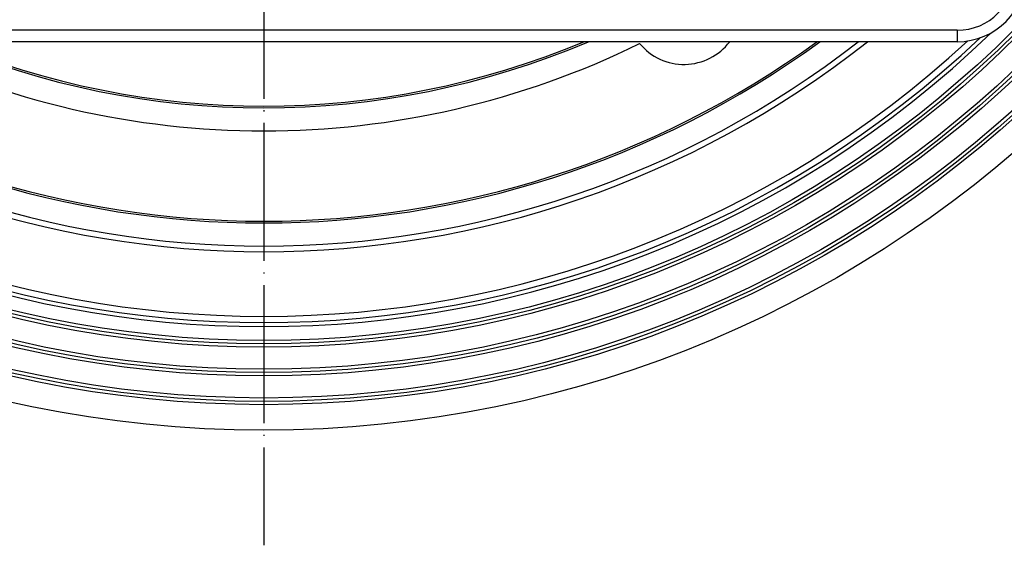
# Model space of a CAD drawing. Units: millimetres. Extents: x 45 to 431, y 733 to 1284.
# Drawn here: x 177 to 263, y 733 to 779 of the extents above; entities that cross this region are included whole.
import ezdxf

# ---------------------------------------------------------------- set-up
doc = ezdxf.new("R2010")
doc.units = ezdxf.units.MM
doc.linetypes.add('DOT_CENTER', pattern=[14, 12, -1, 0, -1])
doc.layers.add('1', color=7, linetype='Continuous')

# ---------------------------------------------------------------- blocks, each defined once
blk = doc.blocks.new('Edelstahlrahmen-Aufsatz__8', base_point=(132.274, 776.75))
at = {"color": 3, "linetype": 'Continuous'}
for q in [(138.274, 777.75), (258.774, 776.75)]:
    blk.add_line((258.774, 777.75), q, dxfattribs=at)
at = {"color": 7, "linetype": 'Continuous'}
blk.add_line((258.774, 776.75), (138.274, 776.75), dxfattribs=at)
at = {"color": 3, "linetype": 'Continuous'}
blk.add_arc((258.774, 782.75), 5, 270, 0, dxfattribs=at)
at = {"color": 7, "linetype": 'Continuous'}
blk.add_arc((258.774, 782.75), 6, 270, 0, dxfattribs=at)
blk = doc.blocks.new('11137_Aufsatz_mit_Edelstahlrahmen__9', base_point=(132.274, 776.75))
blk.add_blockref('Edelstahlrahmen-Aufsatz__8', (132.274, 776.75))
blk = doc.blocks.new('Artikel-HL510-Körper-11677-PP__13', base_point=(98.524, 743))
at = {"color": 7, "linetype": 'Continuous'}
for radius in [100, 97.783, 97.5, 97.205, 95.283, 95, 94.705, 92.783, 92.5, 92.205]:
    blk.add_circle((198.524, 843), radius, dxfattribs=at)
for centre, radius, start, end in [((198.524, 843), 91, 226.01512, 313.98488), ((198.524, 843), 90.648, 226.64824, 313.35176), ((198.524, 843), 90.113, 227.25811, 312.74189), ((198.524, 843), 84.492, 231.63747, 308.36253), ((198.524, 843), 84, 232.0633, 307.9367), ((198.524, 843), 82, 233.89387, 306.10613), ((198.524, 843), 81.843, 234.04525, 305.95475), ((198.524, 843), 74, 243.81972, 296.18028), ((198.524, 843), 72, 246.94639, 293.05361), ((198.524, 843), 71.843, 247.24322, 292.75678), ((235.024, 779.78), 5, 219.6206, 322.69707)]:
    blk.add_arc(centre, radius, start, end, dxfattribs=at)
at = {"layer": '1', "color": 2, "linetype": 'DOT_CENTER'}
blk.add_line((198.524, 953), (198.524, 733), dxfattribs=at)
blk = doc.blocks.new('Zeichnung_HL510N-3020__14', base_point=(98.524, 743))
for name, p in [('Artikel-HL510-Körper-11677-PP__13', (98.524, 743)), ('11137_Aufsatz_mit_Edelstahlrahmen__9', (132.274, 776.75))]:
    blk.add_blockref(name, p)
blk = doc.blocks.new('Vordans2', base_point=(216, 843))
blk.add_blockref('Zeichnung_HL510N-3020__14', (98.524, 743))

msp = doc.modelspace()

# ---------------------------------------------------------------- block references
msp.add_blockref('Vordans2', (216, 843))

doc.saveas('drawing.dxf')
